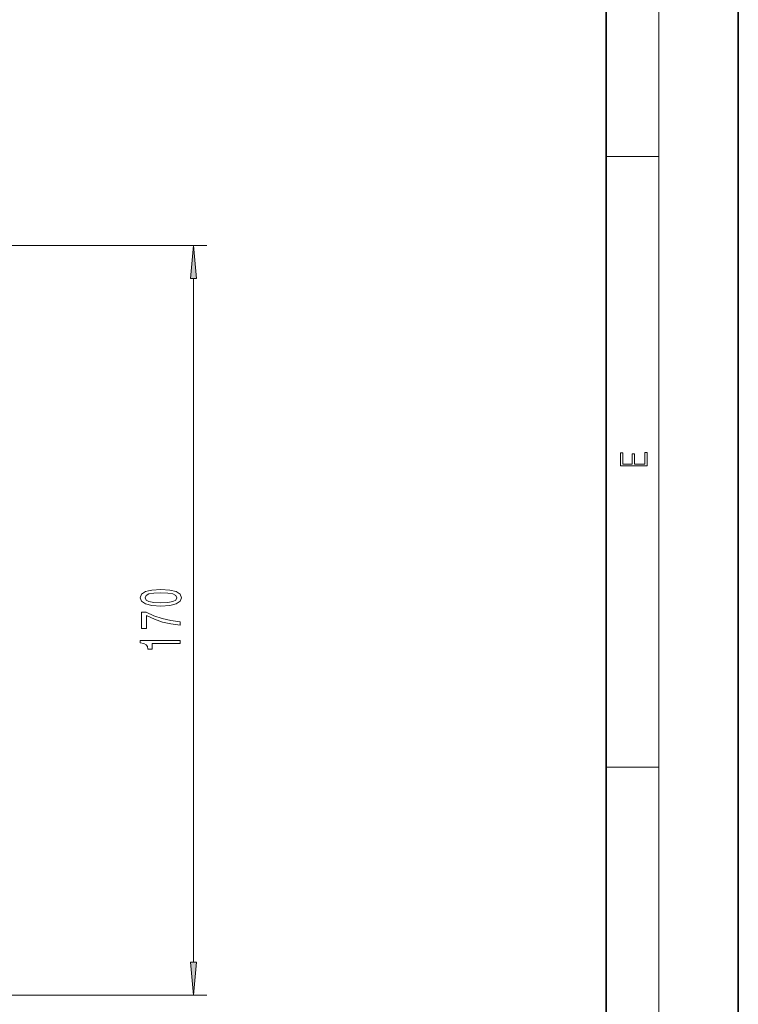
# Model space of a CAD drawing. Extents: x 0 to 210, y 0 to 297.
# Drawn here: x 156 to 210, y 38 to 113 of the extents above; entities that cross this region are included whole.
import ezdxf

# ---------------------------------------------------------------- set-up
doc = ezdxf.new("R2010")
doc.units = 0

msp = doc.modelspace()

# ---------------------------------------------------------------- linework, layer by layer
at = {"color": 7, "lineweight": 35}
for p, q in [((210, 0), (210, 297)), ((200, 10), (200, 287))]:
    msp.add_line(p, q, dxfattribs=at)
at = {"color": 7, "lineweight": 13}
for p, q in [((204, 6), (204, 291)), ((200, 102.333), (204, 102.333)), ((148.79, 95.606), (169.79, 95.606)), ((168.79, 41.43), (168.79, 93.115)), ((200, 56.167), (204, 56.167)), ((148.79, 38.939), (169.79, 38.939))]:
    msp.add_line(p, q, dxfattribs=at)
for points in [[(169.008, 93.115), (168.79, 95.606), (168.572, 93.115)], [(203.093, 78.945), (203.093, 79.953), (202.929, 79.953), (202.929, 79.083), (202.147, 79.083), (202.147, 79.854), (201.983, 79.854), (201.983, 79.083), (201.257, 79.083), (201.257, 79.928), (201.093, 79.928), (201.093, 78.945)], [(166.324, 68.359), (167.003, 68.398), (167.487, 68.52), (167.781, 68.714), (167.876, 68.984), (167.781, 69.251), (167.487, 69.445), (167.003, 69.565), (166.324, 69.606), (165.65, 69.565), (165.382, 69.515), (165.161, 69.445), (164.867, 69.251), (164.768, 68.984), (164.867, 68.714), (165.166, 68.52), (165.65, 68.398)], [(166.324, 68.608), (165.801, 68.628), (165.425, 68.693), (165.205, 68.81), (165.127, 68.984), (165.205, 69.155), (165.425, 69.272), (165.801, 69.337), (166.324, 69.357), (166.852, 69.337), (167.228, 69.272), (167.448, 69.155), (167.522, 68.984), (167.448, 68.81), (167.228, 68.693), (166.852, 68.628)], [(167.79, 66.912), (167.79, 67.174), (167.076, 67.259), (166.411, 67.41), (165.793, 67.623), (165.213, 67.9), (164.854, 67.9), (164.854, 66.665), (165.248, 66.665), (165.248, 67.651), (165.831, 67.366), (166.441, 67.15), (167.089, 67)], [(167.79, 65.514), (167.79, 65.75), (164.768, 65.75), (164.768, 65.574), (165.032, 65.527), (165.209, 65.434), (165.313, 65.291), (165.347, 65.094), (165.654, 65.094), (165.654, 65.514)], [(168.572, 41.43), (168.79, 38.939), (169.008, 41.43)]]:
    msp.add_lwpolyline(points, close=True, dxfattribs=at)
for points in [[(169.008, 93.115), (168.79, 95.606), (169.008, 93.115), (168.572, 93.115)], [(168.572, 41.43), (168.79, 38.939), (168.572, 41.43), (169.008, 41.43)]]:
    msp.add_solid(points, dxfattribs=at)

doc.saveas('drawing.dxf')
